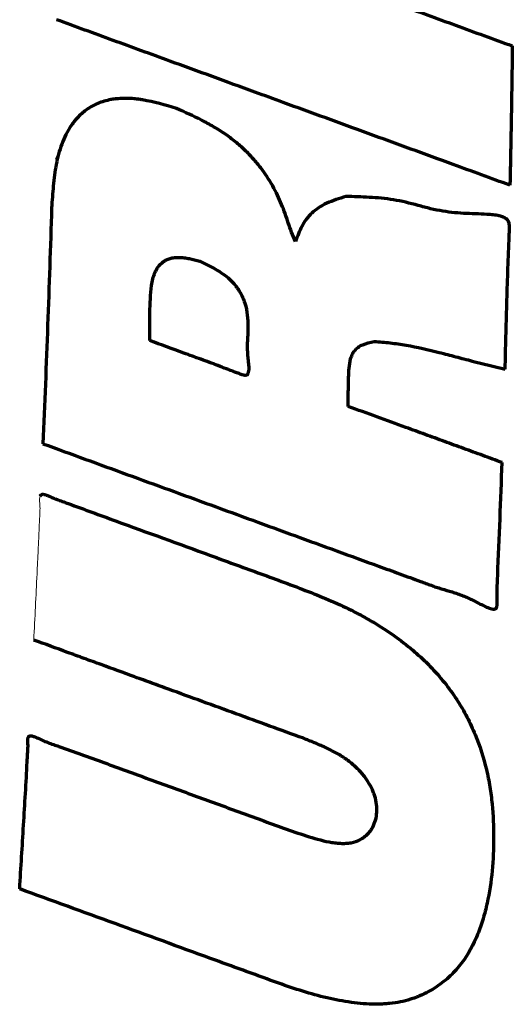
# Model space of a CAD drawing. Units: millimetres. Extents: x 210 to 1052, y 492 to 1606.
# Drawn here: x 745 to 749, y 1569 to 1578 of the extents above; entities that cross this region are included whole.
import ezdxf

# ---------------------------------------------------------------- set-up
doc = ezdxf.new("R2010")
doc.units = ezdxf.units.MM
doc.layers.add('1', color=7, linetype='Continuous', true_color=0xffffff)

msp = doc.modelspace()

# ---------------------------------------------------------------- linework, layer by layer
at = {"layer": '1', "color": 18, "linetype": 'Continuous', "lineweight": 13}
for p, q in [((745.4419, 1576.8625), (745.3747, 1576.7014)), ((747.5016, 1576.0547), (747.4753, 1575.9916)), ((749.0361, 1569.858), (749.0595, 1569.9141))]:
    msp.add_line(p, q, dxfattribs=at)
at = {"layer": '1', "color": 18, "linetype": 'Continuous', "lineweight": 70}
for points, knots in [([(748.3767, 1578.0515), (748.5419, 1577.9912), (748.707, 1577.9309), (748.9547, 1577.8404), (749.0373, 1577.8103), (749.2025, 1577.75), (749.285, 1577.7198), (749.3676, 1577.6897)], [0, 0, 0, 0, 0.5, 0.5, 0.75, 0.75, 1, 1, 1, 1]), ([(746.375, 1577.5575), (746.2924, 1577.5876), (746.2098, 1577.6178), (746.0447, 1577.6781), (745.9621, 1577.7082), (745.7144, 1577.7986), (745.5492, 1577.8589), (745.3841, 1577.9192)], [0, 0, 0, 0, 0.25, 0.25, 0.5, 0.5, 1, 1, 1, 1]), ([(747.3659, 1577.1958), (747.2833, 1577.2259), (747.2007, 1577.2561), (746.9943, 1577.3314), (746.8704, 1577.3767), (746.6227, 1577.4671), (746.4989, 1577.5123), (746.375, 1577.5575)], [0, 0, 0, 0, 0.25, 0.25, 0.625, 0.625, 1, 1, 1, 1]), ([(746.4314, 1577.1432), (746.333, 1577.1726), (746.2345, 1577.202), (746.124, 1577.2201), (746.1118, 1577.2219), (746.0872, 1577.2251), (746.075, 1577.2264), (746.0387, 1577.2298), (746.0149, 1577.231), (745.9686, 1577.2315), (745.9459, 1577.2307), (745.9127, 1577.228), (745.9018, 1577.2269), (745.8802, 1577.2241), (745.8695, 1577.2224), (745.8176, 1577.2128), (745.7798, 1577.2014), (745.7276, 1577.1796), (745.7109, 1577.1715), (745.6794, 1577.1542), (745.6348, 1577.1265), (745.5974, 1577.0942), (745.5637, 1577.0593), (745.5531, 1577.0473), (745.533, 1577.0225), (745.5236, 1577.0098), (745.479, 1576.9454), (745.4517, 1576.8903), (745.4194, 1576.8039), (745.4101, 1576.7745), (745.394, 1576.7147), (745.3871, 1576.6842), (745.3697, 1576.5915), (745.3623, 1576.5285), (745.3503, 1576.4013), (745.3458, 1576.3372), (745.3413, 1576.273)], [0, 0, 0, 0, 0.125, 0.125, 0.140625, 0.140625, 0.15625, 0.15625, 0.1875, 0.1875, 0.21875, 0.21875, 0.234375, 0.234375, 0.25, 0.25, 0.3125, 0.3125, 0.34375, 0.34375, 0.375, 0.4375, 0.4375, 0.46875, 0.46875, 0.5, 0.5, 0.625, 0.625, 0.6875, 0.6875, 0.75, 0.75, 0.875, 0.875, 1, 1, 1, 1]), ([(749.3469, 1576.4726), (749.1819, 1576.5329), (749.0168, 1576.5931), (748.604, 1576.7438), (748.3564, 1576.8342), (747.8612, 1577.015), (747.6135, 1577.1054), (747.3659, 1577.1958)], [0, 0, 0, 0, 0.25, 0.25, 0.625, 0.625, 1, 1, 1, 1]), ([(747.4733, 1575.9818), (747.4616, 1576.0089), (747.4498, 1576.0359), (747.4288, 1576.0899), (747.4192, 1576.1169), (747.391, 1576.1976), (747.3729, 1576.2513), (747.329, 1576.3591), (747.3034, 1576.4127), (747.2434, 1576.5192), (747.2089, 1576.5721), (747.1488, 1576.6508), (747.1274, 1576.6769), (747.0927, 1576.7159), (747.0807, 1576.7289), (747.0561, 1576.7545), (747.0181, 1576.7923), (746.977, 1576.8287), (746.9191, 1576.8758), (746.8886, 1576.8987), (746.8403, 1576.9318), (746.8237, 1576.9427), (746.7902, 1576.9638), (746.7732, 1576.974), (746.7217, 1577.0039), (746.6866, 1577.0229), (746.5794, 1577.0772), (746.5054, 1577.1102), (746.4314, 1577.1432)], [0, 0, 0, 0, 0.0625, 0.0625, 0.125, 0.125, 0.25, 0.25, 0.375, 0.375, 0.5, 0.5, 0.5625, 0.5625, 0.59375, 0.59375, 0.625, 0.6875, 0.6875, 0.75, 0.75, 0.78125, 0.78125, 0.8125, 0.8125, 0.875, 0.875, 1, 1, 1, 1]), ([(749.3585, 1577.0845), (749.3581, 1577.0591), (749.3577, 1577.0337), (749.3568, 1576.9828), (749.3563, 1576.9574), (749.355, 1576.8811), (749.354, 1576.8302), (749.3531, 1576.7793)], [0, 0, 0, 0, 0.250278, 0.250278, 0.500556, 0.500556, 1, 1, 1, 1]), ([(749.3531, 1576.7793), (749.3526, 1576.7538), (749.3521, 1576.7283), (749.3511, 1576.6772), (749.3506, 1576.6516), (749.3491, 1576.5749), (749.348, 1576.5238), (749.3469, 1576.4726)], [0, 0, 0, 0, 0.250241, 0.250241, 0.500482, 0.500482, 1, 1, 1, 1]), ([(747.9133, 1576.374), (747.8556, 1576.3563), (747.7979, 1576.3385), (747.7204, 1576.3029), (747.6965, 1576.2898), (747.6525, 1576.261), (747.6323, 1576.2452), (747.6052, 1576.2196), (747.5967, 1576.2107), (747.5806, 1576.1923), (747.573, 1576.1827), (747.5517, 1576.1535), (747.5394, 1576.1332), (747.5064, 1576.0704), (747.4899, 1576.0261), (747.4733, 1575.9818)], [0, 0, 0, 0, 0.25, 0.25, 0.375, 0.375, 0.5, 0.5, 0.5625, 0.5625, 0.625, 0.625, 0.75, 0.75, 1, 1, 1, 1]), ([(749.3053, 1574.8646), (749.3099, 1575.0544), (749.3141, 1575.2435), (749.3248, 1575.6194), (749.3313, 1575.8061), (749.34, 1576.015), (749.341, 1576.0381), (749.342, 1576.073), (749.3423, 1576.0847), (749.343, 1576.1079), (749.3431, 1576.1196), (749.3402, 1576.1377), (749.3387, 1576.1438), (749.3352, 1576.1531), (749.3338, 1576.1563), (749.3304, 1576.1626), (749.3285, 1576.1657), (749.3236, 1576.1719), (749.3208, 1576.1748), (749.3142, 1576.1805), (749.3104, 1576.1831), (749.3025, 1576.1879), (749.2983, 1576.1901), (749.2897, 1576.1939), (749.2853, 1576.1956), (749.2764, 1576.1987), (749.2719, 1576.2001), (749.2629, 1576.2026), (749.2494, 1576.2061), (749.2361, 1576.2086), (749.2096, 1576.2129), (749.192, 1576.2147), (749.1052, 1576.2216), (749.0378, 1576.2221), (748.935, 1576.2269), (748.9005, 1576.2291), (748.8306, 1576.2358), (748.7954, 1576.2403), (748.7246, 1576.2519), (748.6889, 1576.2591), (748.6171, 1576.2762), (748.5809, 1576.2861), (748.4726, 1576.3151), (748.4006, 1576.3329), (748.259, 1576.3569), (748.1894, 1576.3627), (748.0509, 1576.3703), (747.9821, 1576.3722), (747.9133, 1576.374)], [0, 0, 0, 0, 0.25, 0.25, 0.5, 0.5, 0.53125, 0.53125, 0.546875, 0.546875, 0.5625, 0.5625, 0.570312, 0.570312, 0.574219, 0.574219, 0.578125, 0.578125, 0.582031, 0.582031, 0.585937, 0.585937, 0.589844, 0.589844, 0.59375, 0.59375, 0.597656, 0.597656, 0.601562, 0.609375, 0.609375, 0.625, 0.625, 0.6875, 0.6875, 0.71875, 0.71875, 0.75, 0.75, 0.78125, 0.78125, 0.8125, 0.8125, 0.875, 0.875, 0.9375, 0.9375, 1, 1, 1, 1]), ([(746.1991, 1575.1147), (746.1991, 1575.196), (746.1991, 1575.2772), (746.2013, 1575.3982), (746.2025, 1575.4384), (746.2065, 1575.5182), (746.209, 1575.558), (746.2177, 1575.6163), (746.2214, 1575.6354), (746.2311, 1575.6728), (746.2372, 1575.691), (746.2487, 1575.7175), (746.253, 1575.7261), (746.2624, 1575.7431), (746.2676, 1575.7514), (746.2848, 1575.7751), (746.2986, 1575.7897), (746.3244, 1575.8087), (746.3337, 1575.8144), (746.354, 1575.8244), (746.3649, 1575.8287), (746.3828, 1575.834), (746.389, 1575.8355), (746.4017, 1575.838), (746.4082, 1575.839), (746.428, 1575.8415), (746.4418, 1575.8422), (746.4635, 1575.8418), (746.4709, 1575.8414), (746.4857, 1575.8403), (746.4932, 1575.8395), (746.5156, 1575.8366), (746.5306, 1575.834), (746.5757, 1575.8251), (746.606, 1575.8175), (746.6363, 1575.8099)], [0, 0, 0, 0, 0.25, 0.25, 0.375, 0.375, 0.5, 0.5, 0.5625, 0.5625, 0.625, 0.625, 0.65625, 0.65625, 0.6875, 0.6875, 0.75, 0.75, 0.78125, 0.78125, 0.8125, 0.8125, 0.828125, 0.828125, 0.84375, 0.84375, 0.875, 0.875, 0.890625, 0.890625, 0.90625, 0.90625, 0.9375, 0.9375, 1, 1, 1, 1]), ([(746.6363, 1575.8099), (746.6596, 1575.7981), (746.6829, 1575.7863), (746.7292, 1575.7625), (746.7523, 1575.7505), (746.7971, 1575.7248), (746.8187, 1575.7112), (746.8601, 1575.6818), (746.8794, 1575.6665), (746.9144, 1575.6345), (746.9302, 1575.6177), (746.9515, 1575.5917), (746.9581, 1575.583), (746.9705, 1575.5655), (746.9763, 1575.5568), (746.9924, 1575.5304), (747.0017, 1575.5128), (747.0176, 1575.4774), (747.0244, 1575.4595), (747.0411, 1575.4067), (747.0475, 1575.3724), (747.0556, 1575.3046), (747.0572, 1575.2712), (747.0572, 1575.2048), (747.0555, 1575.1719), (747.052, 1575.1061), (747.0502, 1575.0732), (747.0518, 1575.0062), (747.0553, 1574.972), (747.0608, 1574.9207), (747.0628, 1574.9035), (747.0642, 1574.8782), (747.0644, 1574.8698), (747.0637, 1574.8532), (747.0626, 1574.8451), (747.0595, 1574.8336), (747.0582, 1574.8298), (747.0557, 1574.8243), (747.0548, 1574.8226), (747.0526, 1574.8191), (747.0514, 1574.8175), (747.0484, 1574.8146), (747.0464, 1574.8133), (747.0417, 1574.8116), (747.039, 1574.811), (747.0332, 1574.8107), (747.0301, 1574.8108), (747.0238, 1574.8118), (747.0207, 1574.8125), (747.0112, 1574.815), (747.0049, 1574.8171), (746.9924, 1574.8214), (746.9862, 1574.8236), (746.9676, 1574.8304), (746.9552, 1574.835), (746.9181, 1574.849), (746.8934, 1574.8585), (746.8441, 1574.8776), (746.8195, 1574.8872), (746.7454, 1574.9155), (746.6957, 1574.9335), (746.5963, 1574.9695), (746.5466, 1574.9876), (746.3976, 1575.0419), (746.2984, 1575.0783), (746.1991, 1575.1147)], [0, 0, 0, 0, 0.03125, 0.03125, 0.0625, 0.0625, 0.09375, 0.09375, 0.125, 0.125, 0.15625, 0.15625, 0.171875, 0.171875, 0.1875, 0.1875, 0.21875, 0.21875, 0.25, 0.25, 0.3125, 0.3125, 0.375, 0.375, 0.4375, 0.4375, 0.5, 0.5, 0.5625, 0.5625, 0.59375, 0.59375, 0.609375, 0.609375, 0.625, 0.625, 0.632813, 0.632813, 0.636719, 0.636719, 0.640625, 0.640625, 0.644531, 0.644531, 0.648438, 0.648438, 0.652344, 0.652344, 0.65625, 0.65625, 0.664063, 0.664063, 0.671875, 0.671875, 0.6875, 0.6875, 0.71875, 0.71875, 0.75, 0.75, 0.8125, 0.8125, 0.875, 0.875, 1, 1, 1, 1]), ([(747.9327, 1574.5398), (747.9334, 1574.596), (747.934, 1574.652), (747.9358, 1574.7639), (747.937, 1574.8197), (747.9443, 1574.9019), (747.9477, 1574.9289), (747.9583, 1574.9675), (747.9627, 1574.9801), (747.9742, 1575.0042), (747.9813, 1575.0159), (747.9987, 1575.0372), (748.0088, 1575.0469), (748.0264, 1575.0601), (748.0327, 1575.0642), (748.0461, 1575.072), (748.0531, 1575.0755), (748.0899, 1575.0916), (748.1244, 1575.0993), (748.1589, 1575.107)], [0, 0, 0, 0, 0.25, 0.25, 0.5, 0.5, 0.625, 0.625, 0.6875, 0.6875, 0.75, 0.75, 0.8125, 0.8125, 0.84375, 0.84375, 0.875, 0.875, 1, 1, 1, 1]), ([(748.1589, 1575.107), (748.2055, 1575.1036), (748.252, 1575.1002), (748.346, 1575.0898), (748.3935, 1575.0829), (748.5371, 1575.0576), (748.633, 1575.0352), (748.7771, 1574.9988), (748.8251, 1574.9863), (748.9211, 1574.961), (749.0651, 1574.9227), (749.2092, 1574.8879), (749.3053, 1574.8646)], [0, 0, 0, 0, 0.125, 0.125, 0.25, 0.25, 0.5, 0.5, 0.625, 0.625, 0.75, 1, 1, 1, 1]), ([(748.6054, 1574.2944), (748.5494, 1574.3149), (748.4933, 1574.3353), (748.3532, 1574.3864), (748.2691, 1574.4171), (748.1009, 1574.4785), (748.0168, 1574.5091), (747.9327, 1574.5398)], [0, 0, 0, 0, 0.25, 0.25, 0.625, 0.625, 1, 1, 1, 1]), ([(748.9419, 1574.1716), (748.9138, 1574.1819), (748.8858, 1574.1921), (748.8297, 1574.2125), (748.8017, 1574.2228), (748.7176, 1574.2535), (748.6615, 1574.2739), (748.6054, 1574.2944)], [0, 0, 0, 0, 0.25, 0.25, 0.5, 0.5, 1, 1, 1, 1]), ([(745.2657, 1574.2133), (745.5101, 1574.1241), (745.7546, 1574.0349), (746.2435, 1573.8566), (746.488, 1573.7675), (746.9769, 1573.5892), (747.2213, 1573.4999), (747.7102, 1573.3214), (747.9546, 1573.2322), (748.2603, 1573.1212), (748.3214, 1573.099), (748.4436, 1573.0544), (748.5047, 1573.032), (748.581, 1573.0039), (748.5963, 1572.9983), (748.6269, 1572.9871), (748.6421, 1572.9815), (748.6728, 1572.9706), (748.6881, 1572.9652), (748.7189, 1572.955), (748.7344, 1572.9502), (748.7811, 1572.9362), (748.8123, 1572.9274), (748.8588, 1572.9129), (748.8742, 1572.9079), (748.9049, 1572.8972), (748.9202, 1572.8914), (748.9503, 1572.8793), (748.9652, 1572.873), (748.9947, 1572.8596), (749.0092, 1572.8527), (749.038, 1572.8383), (749.0524, 1572.831), (749.0809, 1572.8162), (749.0952, 1572.8088), (749.1241, 1572.7945), (749.1387, 1572.7876), (749.1613, 1572.7787), (749.1688, 1572.7759), (749.1842, 1572.7711), (749.1921, 1572.769), (749.2035, 1572.7678), (749.2072, 1572.7678), (749.2141, 1572.7686), (749.2172, 1572.7695), (749.2226, 1572.7721), (749.2249, 1572.7737), (749.2286, 1572.7774), (749.23, 1572.7796), (749.2319, 1572.7842), (749.2325, 1572.7867), (749.2334, 1572.7917), (749.2338, 1572.7942), (749.2345, 1572.8019), (749.2347, 1572.8071), (749.2353, 1572.8332), (749.2349, 1572.8542), (749.2347, 1572.8962), (749.2348, 1572.9171), (749.236, 1572.9796), (749.2379, 1573.021), (749.2467, 1573.2278), (749.2537, 1573.3927), (749.2666, 1573.7215), (749.2726, 1573.8855), (749.2784, 1574.0489)], [0, 0, 0, 0, 0.125, 0.125, 0.25, 0.25, 0.375, 0.375, 0.5, 0.5, 0.53125, 0.53125, 0.5625, 0.5625, 0.570313, 0.570313, 0.578125, 0.578125, 0.585938, 0.585938, 0.59375, 0.59375, 0.609375, 0.609375, 0.617188, 0.617188, 0.625, 0.625, 0.632813, 0.632813, 0.640625, 0.640625, 0.648438, 0.648438, 0.65625, 0.65625, 0.664063, 0.664063, 0.667969, 0.667969, 0.671875, 0.671875, 0.673828, 0.673828, 0.675781, 0.675781, 0.677734, 0.677734, 0.679688, 0.679688, 0.681641, 0.681641, 0.683594, 0.683594, 0.6875, 0.6875, 0.703125, 0.703125, 0.71875, 0.71875, 0.75, 0.75, 0.875, 0.875, 1, 1, 1, 1]), ([(749.2784, 1574.0489), (749.2223, 1574.0693), (749.1662, 1574.0898), (749.0821, 1574.1205), (749.054, 1574.1307), (748.998, 1574.1512), (748.9699, 1574.1614), (748.9419, 1574.1716)], [0, 0, 0, 0, 0.5, 0.5, 0.75, 0.75, 1, 1, 1, 1]), ([(745.2409, 1573.7569), (745.2411, 1573.7573), (745.2413, 1573.7578), (745.2428, 1573.7609), (745.2445, 1573.7633), (745.2491, 1573.7674), (745.252, 1573.769), (745.2589, 1573.7713), (745.2628, 1573.7719), (745.2713, 1573.7716), (745.2758, 1573.7706), (745.2846, 1573.768), (745.2889, 1573.7664), (745.2975, 1573.7633), (745.3018, 1573.7617), (745.3146, 1573.7566), (745.3231, 1573.753), (745.34, 1573.7457), (745.3485, 1573.742), (745.3654, 1573.7347), (745.3739, 1573.7313), (745.3911, 1573.7248), (745.3998, 1573.7217), (745.417, 1573.7154), (745.4429, 1573.706), (745.4689, 1573.6966), (745.6244, 1573.6401), (745.7625, 1573.5897), (746.177, 1573.4386), (746.4533, 1573.3379), (746.8678, 1573.1867), (747.0059, 1573.1363), (747.2132, 1573.0608), (747.2822, 1573.0357), (747.4202, 1572.9846), (747.4891, 1572.9587), (747.6945, 1572.8791), (747.8301, 1572.8232), (747.9935, 1572.7417), (748.0259, 1572.7248), (748.074, 1572.6987), (748.0899, 1572.6898), (748.1217, 1572.6717), (748.1375, 1572.6625), (748.2157, 1572.616), (748.2757, 1572.5771), (748.3906, 1572.4957), (748.4454, 1572.4532), (748.5237, 1572.3867), (748.5492, 1572.3641), (748.5864, 1572.3295), (748.5986, 1572.3179), (748.6226, 1572.2945), (748.6344, 1572.2827), (748.692, 1572.2236), (748.7345, 1572.1754), (748.813, 1572.0775), (748.849, 1572.0278), (748.8902, 1571.9646), (748.8983, 1571.952), (748.914, 1571.9265), (748.9217, 1571.9138), (748.9441, 1571.8755), (748.9582, 1571.85), (748.9982, 1571.7735), (749.0218, 1571.7226), (749.0849, 1571.57), (749.1168, 1571.4684), (749.1468, 1571.3416), (749.1523, 1571.3162), (749.1624, 1571.2655), (749.1669, 1571.2401), (749.1793, 1571.1645), (749.1858, 1571.1145), (749.2006, 1570.9655), (749.2045, 1570.8675), (749.2043, 1570.673), (749.2002, 1570.5767), (749.1819, 1570.3861), (749.1677, 1570.2918), (749.1372, 1570.1525), (749.1254, 1570.1064), (749.1049, 1570.0379), (749.0975, 1570.0152), (749.0817, 1569.97), (749.0733, 1569.9476), (749.0282, 1569.8369), (748.9833, 1569.7522), (748.9093, 1569.6544), (748.8936, 1569.6352), (748.8605, 1569.5981), (748.8431, 1569.5801), (748.7884, 1569.528), (748.7485, 1569.4959), (748.6607, 1569.4373), (748.6128, 1569.411), (748.5465, 1569.3828), (748.533, 1569.3774), (748.5055, 1569.3673), (748.4636, 1569.353), (748.4196, 1569.3416), (748.3587, 1569.3293), (748.3272, 1569.3246), (748.2784, 1569.3197), (748.2618, 1569.3183), (748.2285, 1569.3164), (748.2117, 1569.3158), (748.1272, 1569.3144), (748.058, 1569.3188), (747.9523, 1569.3318), (747.9166, 1569.3372), (747.8455, 1569.3498), (747.8101, 1569.3569), (747.7041, 1569.3806), (747.6338, 1569.3994), (747.4937, 1569.4415), (747.4239, 1569.4648), (747.2845, 1569.5134), (747.215, 1569.5388), (747.0067, 1569.6147), (746.5901, 1569.7665), (745.8958, 1570.0197), (745.3402, 1570.222), (745.0624, 1570.3231)], [0, 0, 0, 0, 0.000199, 0.000199, 0.00133, 0.00133, 0.002461, 0.002461, 0.003592, 0.003592, 0.004723, 0.004723, 0.005854, 0.005854, 0.006985, 0.006985, 0.009247, 0.009247, 0.011509, 0.011509, 0.013771, 0.013771, 0.016033, 0.016033, 0.018295, 0.022819, 0.022819, 0.059011, 0.059011, 0.131395, 0.131395, 0.167587, 0.167587, 0.185683, 0.185683, 0.203778, 0.203778, 0.23997, 0.23997, 0.249018, 0.249018, 0.253542, 0.253542, 0.258066, 0.258066, 0.276162, 0.276162, 0.294258, 0.294258, 0.303306, 0.303306, 0.30783, 0.30783, 0.312354, 0.312354, 0.33045, 0.33045, 0.348546, 0.348546, 0.35307, 0.35307, 0.357594, 0.357594, 0.366642, 0.366642, 0.384738, 0.384738, 0.42093, 0.42093, 0.429978, 0.429978, 0.439026, 0.439026, 0.457122, 0.457122, 0.493314, 0.493314, 0.529505, 0.529505, 0.565697, 0.565697, 0.583793, 0.583793, 0.592841, 0.592841, 0.601889, 0.601889, 0.638081, 0.638081, 0.647129, 0.647129, 0.656177, 0.656177, 0.674273, 0.674273, 0.692369, 0.692369, 0.696893, 0.696893, 0.701417, 0.710465, 0.710465, 0.719513, 0.719513, 0.724037, 0.724037, 0.728561, 0.728561, 0.746657, 0.746657, 0.755705, 0.755705, 0.764753, 0.764753, 0.782849, 0.782849, 0.800945, 0.800945, 0.819041, 0.819041, 0.855232, 0.927616, 1, 1, 1, 1]), ([(745.7745, 1572.2829), (745.7254, 1572.3008), (745.6763, 1572.3187), (745.5781, 1572.3545), (745.529, 1572.3724), (745.3818, 1572.4261), (745.2836, 1572.4619), (745.1854, 1572.4977)], [0, 0, 0, 0, 0.25, 0.25, 0.5, 0.5, 1, 1, 1, 1]), ([(746.3637, 1572.0682), (746.3146, 1572.0861), (746.2655, 1572.104), (746.1673, 1572.1397), (746.1182, 1572.1576), (745.9709, 1572.2113), (745.8727, 1572.2471), (745.7745, 1572.2829)], [0, 0, 0, 0, 0.25, 0.25, 0.5, 0.5, 1, 1, 1, 1]), ([(747.5415, 1571.6389), (747.3452, 1571.7105), (747.1489, 1571.782), (746.8545, 1571.8893), (746.7563, 1571.9251), (746.56, 1571.9966), (746.4619, 1572.0324), (746.3637, 1572.0682)], [0, 0, 0, 0, 0.5, 0.5, 0.75, 0.75, 1, 1, 1, 1]), ([(745.0624, 1570.3231), (745.0738, 1570.5094), (745.0848, 1570.695), (745.1072, 1571.0649), (745.1186, 1571.2492), (745.1292, 1571.4563), (745.1304, 1571.4793), (745.1335, 1571.5251), (745.1351, 1571.548), (745.1352, 1571.5828), (745.1348, 1571.5946), (745.1343, 1571.6121), (745.1341, 1571.6209), (745.1344, 1571.6295), (745.1347, 1571.6353), (745.1349, 1571.6381), (745.1359, 1571.6437), (745.1367, 1571.6464), (745.139, 1571.6515), (745.1406, 1571.6539), (745.1439, 1571.657), (745.1451, 1571.6579), (745.1479, 1571.6594), (745.1495, 1571.6601), (745.153, 1571.6609), (745.155, 1571.6611), (745.159, 1571.661), (745.161, 1571.6609), (745.1672, 1571.66), (745.1715, 1571.659), (745.1797, 1571.6567), (745.1838, 1571.6553), (745.1919, 1571.6524), (745.196, 1571.6508), (745.204, 1571.6475), (745.208, 1571.6458), (745.2279, 1571.6372), (745.2437, 1571.6299), (745.2755, 1571.6158), (745.2915, 1571.609), (745.3239, 1571.5964), (745.3403, 1571.5904), (745.3731, 1571.5789), (745.3895, 1571.5733), (745.4717, 1571.5449), (745.5373, 1571.5214), (745.7337, 1571.4505), (745.8645, 1571.4025), (746.1261, 1571.307), (746.257, 1571.2594), (746.5187, 1571.164), (746.6495, 1571.1162), (746.9112, 1571.021), (747.0421, 1570.9735), (747.2383, 1570.9016), (747.3037, 1570.8776), (747.4348, 1570.8308), (747.5005, 1570.8081), (747.5996, 1570.7763), (747.6327, 1570.7661), (747.6994, 1570.7479), (747.7328, 1570.7399), (747.7827, 1570.7307), (747.7993, 1570.728), (747.8325, 1570.7239), (747.849, 1570.7224), (747.8813, 1570.7208), (747.8972, 1570.7207), (747.9204, 1570.7219), (747.9281, 1570.7226), (747.9432, 1570.7243), (747.9507, 1570.7254), (747.9869, 1570.7321), (748.0127, 1570.741), (748.0416, 1570.7558), (748.0473, 1570.759), (748.058, 1570.7656), (748.0632, 1570.769), (748.0782, 1570.7797), (748.0873, 1570.7873), (748.1044, 1570.8035), (748.1122, 1570.812), (748.1267, 1570.8298), (748.1333, 1570.8392), (748.1511, 1570.8679), (748.1604, 1570.8881), (748.1746, 1570.9301), (748.1795, 1570.952), (748.1847, 1570.9974), (748.185, 1571.0205), (748.1812, 1571.0675), (748.177, 1571.0913), (748.1674, 1571.1276), (748.1636, 1571.1399), (748.1549, 1571.1642), (748.1501, 1571.1764), (748.1339, 1571.2127), (748.121, 1571.2367), (748.0983, 1571.2724), (748.0902, 1571.2842), (748.0728, 1571.3079), (748.0634, 1571.3197), (748.0339, 1571.3543), (748.0123, 1571.3765), (747.9653, 1571.4191), (747.9399, 1571.4394), (747.9054, 1571.4636), (747.8984, 1571.4683), (747.8842, 1571.4776), (747.8627, 1571.4913), (747.8406, 1571.5042), (747.7958, 1571.529), (747.7651, 1571.5444), (747.7025, 1571.5734), (747.6705, 1571.5871), (747.6062, 1571.6135), (747.5739, 1571.6262), (747.5415, 1571.6389)], [0, 0, 0, 0, 0.125, 0.125, 0.25, 0.25, 0.265625, 0.265625, 0.28125, 0.28125, 0.289063, 0.289063, 0.292969, 0.294922, 0.294922, 0.296875, 0.296875, 0.298828, 0.298828, 0.300781, 0.300781, 0.301758, 0.301758, 0.302734, 0.302734, 0.303711, 0.303711, 0.304688, 0.304688, 0.306641, 0.306641, 0.308594, 0.308594, 0.310547, 0.310547, 0.3125, 0.3125, 0.320313, 0.320313, 0.328125, 0.328125, 0.335938, 0.335938, 0.34375, 0.34375, 0.375, 0.375, 0.4375, 0.4375, 0.5, 0.5, 0.5625, 0.5625, 0.625, 0.625, 0.65625, 0.65625, 0.6875, 0.6875, 0.703125, 0.703125, 0.71875, 0.71875, 0.726563, 0.726563, 0.734375, 0.734375, 0.742188, 0.742188, 0.746094, 0.746094, 0.75, 0.75, 0.765625, 0.765625, 0.769531, 0.769531, 0.773438, 0.773438, 0.78125, 0.78125, 0.789063, 0.789063, 0.796875, 0.796875, 0.8125, 0.8125, 0.828125, 0.828125, 0.84375, 0.84375, 0.859375, 0.859375, 0.867188, 0.867188, 0.875, 0.875, 0.890625, 0.890625, 0.898438, 0.898438, 0.90625, 0.90625, 0.921875, 0.921875, 0.9375, 0.9375, 0.941406, 0.941406, 0.945313, 0.953125, 0.953125, 0.96875, 0.96875, 0.984375, 0.984375, 1, 1, 1, 1])]:
    msp.add_open_spline(points, degree=3, knots=knots, dxfattribs=at)
at = {"layer": '1', "color": 18, "linetype": 'Continuous', "lineweight": 13}
for points, knots in [([(748.3767, 1578.0515), (748.5419, 1577.9912), (748.707, 1577.9309), (748.9547, 1577.8404), (749.0373, 1577.8103), (749.2025, 1577.75), (749.285, 1577.7198), (749.3676, 1577.6897)], [0, 0, 0, 0, 0.5, 0.5, 0.75, 0.75, 1, 1, 1, 1]), ([(746.375, 1577.5575), (746.2924, 1577.5876), (746.2098, 1577.6178), (746.0447, 1577.6781), (745.9621, 1577.7082), (745.7144, 1577.7986), (745.5492, 1577.8589), (745.3841, 1577.9192)], [0, 0, 0, 0, 0.25, 0.25, 0.5, 0.5, 1, 1, 1, 1]), ([(747.3659, 1577.1958), (747.2833, 1577.2259), (747.2007, 1577.2561), (746.9943, 1577.3314), (746.8704, 1577.3767), (746.6227, 1577.4671), (746.4989, 1577.5123), (746.375, 1577.5575)], [0, 0, 0, 0, 0.25, 0.25, 0.625, 0.625, 1, 1, 1, 1]), ([(746.4314, 1577.1432), (746.333, 1577.1726), (746.2345, 1577.202), (746.124, 1577.2201), (746.1118, 1577.2219), (746.0872, 1577.2251), (746.075, 1577.2264), (746.0387, 1577.2298), (746.0149, 1577.231), (745.9686, 1577.2315), (745.9459, 1577.2307), (745.9127, 1577.228), (745.9018, 1577.2269), (745.8802, 1577.2241), (745.8695, 1577.2224), (745.8176, 1577.2128), (745.7798, 1577.2014), (745.7276, 1577.1796), (745.7109, 1577.1715), (745.6794, 1577.1542), (745.6348, 1577.1265), (745.5974, 1577.0942), (745.5637, 1577.0593), (745.5531, 1577.0473), (745.533, 1577.0225), (745.5236, 1577.0098), (745.479, 1576.9454), (745.4517, 1576.8903), (745.4194, 1576.8039), (745.4101, 1576.7745), (745.394, 1576.7147), (745.3871, 1576.6842), (745.3697, 1576.5915), (745.3623, 1576.5285), (745.3503, 1576.4013), (745.3458, 1576.3372), (745.3413, 1576.273)], [0, 0, 0, 0, 0.125, 0.125, 0.140625, 0.140625, 0.15625, 0.15625, 0.1875, 0.1875, 0.21875, 0.21875, 0.234375, 0.234375, 0.25, 0.25, 0.3125, 0.3125, 0.34375, 0.34375, 0.375, 0.4375, 0.4375, 0.46875, 0.46875, 0.5, 0.5, 0.625, 0.625, 0.6875, 0.6875, 0.75, 0.75, 0.875, 0.875, 1, 1, 1, 1]), ([(749.3469, 1576.4726), (749.1819, 1576.5329), (749.0168, 1576.5931), (748.604, 1576.7438), (748.3564, 1576.8342), (747.8612, 1577.015), (747.6135, 1577.1054), (747.3659, 1577.1958)], [0, 0, 0, 0, 0.25, 0.25, 0.625, 0.625, 1, 1, 1, 1]), ([(747.4733, 1575.9818), (747.4616, 1576.0089), (747.4498, 1576.0359), (747.4288, 1576.0899), (747.4192, 1576.1169), (747.391, 1576.1976), (747.3729, 1576.2513), (747.329, 1576.3591), (747.3034, 1576.4127), (747.2434, 1576.5192), (747.2089, 1576.5721), (747.1488, 1576.6508), (747.1274, 1576.6769), (747.0927, 1576.7159), (747.0807, 1576.7289), (747.0561, 1576.7545), (747.0181, 1576.7923), (746.977, 1576.8287), (746.9191, 1576.8758), (746.8886, 1576.8987), (746.8403, 1576.9318), (746.8237, 1576.9427), (746.7902, 1576.9638), (746.7732, 1576.974), (746.7217, 1577.0039), (746.6866, 1577.0229), (746.5794, 1577.0772), (746.5054, 1577.1102), (746.4314, 1577.1432)], [0, 0, 0, 0, 0.0625, 0.0625, 0.125, 0.125, 0.25, 0.25, 0.375, 0.375, 0.5, 0.5, 0.5625, 0.5625, 0.59375, 0.59375, 0.625, 0.6875, 0.6875, 0.75, 0.75, 0.78125, 0.78125, 0.8125, 0.8125, 0.875, 0.875, 1, 1, 1, 1]), ([(749.3585, 1577.0845), (749.3581, 1577.0591), (749.3577, 1577.0337), (749.3568, 1576.9828), (749.3563, 1576.9574), (749.355, 1576.8811), (749.354, 1576.8302), (749.3531, 1576.7793)], [0, 0, 0, 0, 0.250278, 0.250278, 0.500556, 0.500556, 1, 1, 1, 1]), ([(749.3531, 1576.7793), (749.3526, 1576.7538), (749.3521, 1576.7283), (749.3511, 1576.6772), (749.3506, 1576.6516), (749.3491, 1576.5749), (749.348, 1576.5238), (749.3469, 1576.4726)], [0, 0, 0, 0, 0.250241, 0.250241, 0.500482, 0.500482, 1, 1, 1, 1]), ([(747.9133, 1576.374), (747.8556, 1576.3563), (747.7979, 1576.3385), (747.7204, 1576.3029), (747.6965, 1576.2898), (747.6525, 1576.261), (747.6323, 1576.2452), (747.6052, 1576.2196), (747.5967, 1576.2107), (747.5806, 1576.1923), (747.573, 1576.1827), (747.5517, 1576.1535), (747.5394, 1576.1332), (747.5064, 1576.0704), (747.4899, 1576.0261), (747.4733, 1575.9818)], [0, 0, 0, 0, 0.25, 0.25, 0.375, 0.375, 0.5, 0.5, 0.5625, 0.5625, 0.625, 0.625, 0.75, 0.75, 1, 1, 1, 1]), ([(749.3053, 1574.8646), (749.3099, 1575.0544), (749.3141, 1575.2435), (749.3248, 1575.6194), (749.3313, 1575.8061), (749.34, 1576.015), (749.341, 1576.0381), (749.342, 1576.073), (749.3423, 1576.0847), (749.343, 1576.1079), (749.3431, 1576.1196), (749.3402, 1576.1377), (749.3387, 1576.1438), (749.3352, 1576.1531), (749.3338, 1576.1563), (749.3304, 1576.1626), (749.3285, 1576.1657), (749.3236, 1576.1719), (749.3208, 1576.1748), (749.3142, 1576.1805), (749.3104, 1576.1831), (749.3025, 1576.1879), (749.2983, 1576.1901), (749.2897, 1576.1939), (749.2853, 1576.1956), (749.2764, 1576.1987), (749.2719, 1576.2001), (749.2629, 1576.2026), (749.2494, 1576.2061), (749.2361, 1576.2086), (749.2096, 1576.2129), (749.192, 1576.2147), (749.1052, 1576.2216), (749.0378, 1576.2221), (748.935, 1576.2269), (748.9005, 1576.2291), (748.8306, 1576.2358), (748.7954, 1576.2403), (748.7246, 1576.2519), (748.6889, 1576.2591), (748.6171, 1576.2762), (748.5809, 1576.2861), (748.4726, 1576.3151), (748.4006, 1576.3329), (748.259, 1576.3569), (748.1894, 1576.3627), (748.0509, 1576.3703), (747.9821, 1576.3722), (747.9133, 1576.374)], [0, 0, 0, 0, 0.25, 0.25, 0.5, 0.5, 0.53125, 0.53125, 0.546875, 0.546875, 0.5625, 0.5625, 0.570312, 0.570312, 0.574219, 0.574219, 0.578125, 0.578125, 0.582031, 0.582031, 0.585937, 0.585937, 0.589844, 0.589844, 0.59375, 0.59375, 0.597656, 0.597656, 0.601562, 0.609375, 0.609375, 0.625, 0.625, 0.6875, 0.6875, 0.71875, 0.71875, 0.75, 0.75, 0.78125, 0.78125, 0.8125, 0.8125, 0.875, 0.875, 0.9375, 0.9375, 1, 1, 1, 1]), ([(746.1991, 1575.1147), (746.1991, 1575.196), (746.1991, 1575.2772), (746.2013, 1575.3982), (746.2025, 1575.4384), (746.2065, 1575.5182), (746.209, 1575.558), (746.2177, 1575.6163), (746.2214, 1575.6354), (746.2311, 1575.6728), (746.2372, 1575.691), (746.2487, 1575.7175), (746.253, 1575.7261), (746.2624, 1575.7431), (746.2676, 1575.7514), (746.2848, 1575.7751), (746.2986, 1575.7897), (746.3244, 1575.8087), (746.3337, 1575.8144), (746.354, 1575.8244), (746.3649, 1575.8287), (746.3828, 1575.834), (746.389, 1575.8355), (746.4017, 1575.838), (746.4082, 1575.839), (746.428, 1575.8415), (746.4418, 1575.8422), (746.4635, 1575.8418), (746.4709, 1575.8414), (746.4857, 1575.8403), (746.4932, 1575.8395), (746.5156, 1575.8366), (746.5306, 1575.834), (746.5757, 1575.8251), (746.606, 1575.8175), (746.6363, 1575.8099)], [0, 0, 0, 0, 0.25, 0.25, 0.375, 0.375, 0.5, 0.5, 0.5625, 0.5625, 0.625, 0.625, 0.65625, 0.65625, 0.6875, 0.6875, 0.75, 0.75, 0.78125, 0.78125, 0.8125, 0.8125, 0.828125, 0.828125, 0.84375, 0.84375, 0.875, 0.875, 0.890625, 0.890625, 0.90625, 0.90625, 0.9375, 0.9375, 1, 1, 1, 1]), ([(746.6363, 1575.8099), (746.6596, 1575.7981), (746.6829, 1575.7863), (746.7292, 1575.7625), (746.7523, 1575.7505), (746.7971, 1575.7248), (746.8187, 1575.7112), (746.8601, 1575.6818), (746.8794, 1575.6665), (746.9144, 1575.6345), (746.9302, 1575.6177), (746.9515, 1575.5917), (746.9581, 1575.583), (746.9705, 1575.5655), (746.9763, 1575.5568), (746.9924, 1575.5304), (747.0017, 1575.5128), (747.0176, 1575.4774), (747.0244, 1575.4595), (747.0411, 1575.4067), (747.0475, 1575.3724), (747.0556, 1575.3046), (747.0572, 1575.2712), (747.0572, 1575.2048), (747.0555, 1575.1719), (747.052, 1575.1061), (747.0502, 1575.0732), (747.0518, 1575.0062), (747.0553, 1574.972), (747.0608, 1574.9207), (747.0628, 1574.9035), (747.0642, 1574.8782), (747.0644, 1574.8698), (747.0637, 1574.8532), (747.0626, 1574.8451), (747.0595, 1574.8336), (747.0582, 1574.8298), (747.0557, 1574.8243), (747.0548, 1574.8226), (747.0526, 1574.8191), (747.0514, 1574.8175), (747.0484, 1574.8146), (747.0464, 1574.8133), (747.0417, 1574.8116), (747.039, 1574.811), (747.0332, 1574.8107), (747.0301, 1574.8108), (747.0238, 1574.8118), (747.0207, 1574.8125), (747.0112, 1574.815), (747.0049, 1574.8171), (746.9924, 1574.8214), (746.9862, 1574.8236), (746.9676, 1574.8304), (746.9552, 1574.835), (746.9181, 1574.849), (746.8934, 1574.8585), (746.8441, 1574.8776), (746.8195, 1574.8872), (746.7454, 1574.9155), (746.6957, 1574.9335), (746.5963, 1574.9695), (746.5466, 1574.9876), (746.3976, 1575.0419), (746.2984, 1575.0783), (746.1991, 1575.1147)], [0, 0, 0, 0, 0.03125, 0.03125, 0.0625, 0.0625, 0.09375, 0.09375, 0.125, 0.125, 0.15625, 0.15625, 0.171875, 0.171875, 0.1875, 0.1875, 0.21875, 0.21875, 0.25, 0.25, 0.3125, 0.3125, 0.375, 0.375, 0.4375, 0.4375, 0.5, 0.5, 0.5625, 0.5625, 0.59375, 0.59375, 0.609375, 0.609375, 0.625, 0.625, 0.632813, 0.632813, 0.636719, 0.636719, 0.640625, 0.640625, 0.644531, 0.644531, 0.648438, 0.648438, 0.652344, 0.652344, 0.65625, 0.65625, 0.664063, 0.664063, 0.671875, 0.671875, 0.6875, 0.6875, 0.71875, 0.71875, 0.75, 0.75, 0.8125, 0.8125, 0.875, 0.875, 1, 1, 1, 1]), ([(747.9327, 1574.5398), (747.9334, 1574.596), (747.934, 1574.652), (747.9358, 1574.7639), (747.937, 1574.8197), (747.9443, 1574.9019), (747.9477, 1574.9289), (747.9583, 1574.9675), (747.9627, 1574.9801), (747.9742, 1575.0042), (747.9813, 1575.0159), (747.9987, 1575.0372), (748.0088, 1575.0469), (748.0264, 1575.0601), (748.0327, 1575.0642), (748.0461, 1575.072), (748.0531, 1575.0755), (748.0899, 1575.0916), (748.1244, 1575.0993), (748.1589, 1575.107)], [0, 0, 0, 0, 0.25, 0.25, 0.5, 0.5, 0.625, 0.625, 0.6875, 0.6875, 0.75, 0.75, 0.8125, 0.8125, 0.84375, 0.84375, 0.875, 0.875, 1, 1, 1, 1]), ([(748.1589, 1575.107), (748.2055, 1575.1036), (748.252, 1575.1002), (748.346, 1575.0898), (748.3935, 1575.0829), (748.5371, 1575.0576), (748.633, 1575.0352), (748.7771, 1574.9988), (748.8251, 1574.9863), (748.9211, 1574.961), (749.0651, 1574.9227), (749.2092, 1574.8879), (749.3053, 1574.8646)], [0, 0, 0, 0, 0.125, 0.125, 0.25, 0.25, 0.5, 0.5, 0.625, 0.625, 0.75, 1, 1, 1, 1]), ([(748.6054, 1574.2944), (748.5494, 1574.3149), (748.4933, 1574.3353), (748.3532, 1574.3864), (748.2691, 1574.4171), (748.1009, 1574.4785), (748.0168, 1574.5091), (747.9327, 1574.5398)], [0, 0, 0, 0, 0.25, 0.25, 0.625, 0.625, 1, 1, 1, 1]), ([(748.9419, 1574.1716), (748.9138, 1574.1819), (748.8858, 1574.1921), (748.8297, 1574.2125), (748.8017, 1574.2228), (748.7176, 1574.2535), (748.6615, 1574.2739), (748.6054, 1574.2944)], [0, 0, 0, 0, 0.25, 0.25, 0.5, 0.5, 1, 1, 1, 1]), ([(745.2657, 1574.2133), (745.5101, 1574.1241), (745.7546, 1574.0349), (746.2435, 1573.8566), (746.488, 1573.7675), (746.9769, 1573.5892), (747.2213, 1573.4999), (747.7102, 1573.3214), (747.9546, 1573.2322), (748.2603, 1573.1212), (748.3214, 1573.099), (748.4436, 1573.0544), (748.5047, 1573.032), (748.581, 1573.0039), (748.5963, 1572.9983), (748.6269, 1572.9871), (748.6421, 1572.9815), (748.6728, 1572.9706), (748.6881, 1572.9652), (748.7189, 1572.955), (748.7344, 1572.9502), (748.7811, 1572.9362), (748.8123, 1572.9274), (748.8588, 1572.9129), (748.8742, 1572.9079), (748.9049, 1572.8972), (748.9202, 1572.8914), (748.9503, 1572.8793), (748.9652, 1572.873), (748.9947, 1572.8596), (749.0092, 1572.8527), (749.038, 1572.8383), (749.0524, 1572.831), (749.0809, 1572.8162), (749.0952, 1572.8088), (749.1241, 1572.7945), (749.1387, 1572.7876), (749.1613, 1572.7787), (749.1688, 1572.7759), (749.1842, 1572.7711), (749.1921, 1572.769), (749.2035, 1572.7678), (749.2072, 1572.7678), (749.2141, 1572.7686), (749.2172, 1572.7695), (749.2226, 1572.7721), (749.2249, 1572.7737), (749.2286, 1572.7774), (749.23, 1572.7796), (749.2319, 1572.7842), (749.2325, 1572.7867), (749.2334, 1572.7917), (749.2338, 1572.7942), (749.2345, 1572.8019), (749.2347, 1572.8071), (749.2353, 1572.8332), (749.2349, 1572.8542), (749.2347, 1572.8962), (749.2348, 1572.9171), (749.236, 1572.9796), (749.2379, 1573.021), (749.2467, 1573.2278), (749.2537, 1573.3927), (749.2666, 1573.7215), (749.2726, 1573.8855), (749.2784, 1574.0489)], [0, 0, 0, 0, 0.125, 0.125, 0.25, 0.25, 0.375, 0.375, 0.5, 0.5, 0.53125, 0.53125, 0.5625, 0.5625, 0.570313, 0.570313, 0.578125, 0.578125, 0.585938, 0.585938, 0.59375, 0.59375, 0.609375, 0.609375, 0.617188, 0.617188, 0.625, 0.625, 0.632813, 0.632813, 0.640625, 0.640625, 0.648438, 0.648438, 0.65625, 0.65625, 0.664063, 0.664063, 0.667969, 0.667969, 0.671875, 0.671875, 0.673828, 0.673828, 0.675781, 0.675781, 0.677734, 0.677734, 0.679688, 0.679688, 0.681641, 0.681641, 0.683594, 0.683594, 0.6875, 0.6875, 0.703125, 0.703125, 0.71875, 0.71875, 0.75, 0.75, 0.875, 0.875, 1, 1, 1, 1]), ([(749.2784, 1574.0489), (749.2223, 1574.0693), (749.1662, 1574.0898), (749.0821, 1574.1205), (749.054, 1574.1307), (748.998, 1574.1512), (748.9699, 1574.1614), (748.9419, 1574.1716)], [0, 0, 0, 0, 0.5, 0.5, 0.75, 0.75, 1, 1, 1, 1]), ([(745.1854, 1572.4977), (745.1904, 1572.5945), (745.1952, 1572.691), (745.2048, 1572.8838), (745.2094, 1572.9801), (745.2163, 1573.1242), (745.2186, 1573.1721), (745.2233, 1573.268), (745.2268, 1573.3398), (745.23, 1573.4116), (745.232, 1573.4595), (745.2329, 1573.4834), (745.2349, 1573.5312), (745.236, 1573.5551), (745.2385, 1573.6027), (745.2403, 1573.6264), (745.2398, 1573.6627), (745.239, 1573.6749), (745.2371, 1573.6994), (745.236, 1573.7117), (745.236, 1573.7297), (745.2364, 1573.7357), (745.2376, 1573.7444), (745.2381, 1573.7473), (745.2395, 1573.7529), (745.2403, 1573.7556), (745.2428, 1573.7609), (745.2445, 1573.7633), (745.2491, 1573.7674), (745.252, 1573.769), (745.2589, 1573.7713), (745.2628, 1573.7719), (745.2713, 1573.7716), (745.2758, 1573.7706), (745.2846, 1573.768), (745.2889, 1573.7664), (745.2975, 1573.7633), (745.3018, 1573.7617), (745.3146, 1573.7566), (745.3231, 1573.753), (745.34, 1573.7457), (745.3485, 1573.742), (745.3654, 1573.7347), (745.3739, 1573.7313), (745.3911, 1573.7248), (745.3998, 1573.7217), (745.417, 1573.7154), (745.4429, 1573.706), (745.4689, 1573.6966), (745.6244, 1573.6401), (745.7625, 1573.5897), (746.177, 1573.4386), (746.4533, 1573.3379), (746.8678, 1573.1867), (747.0059, 1573.1363), (747.2132, 1573.0608), (747.2822, 1573.0357), (747.4202, 1572.9846), (747.4891, 1572.9587), (747.6945, 1572.8791), (747.8301, 1572.8232), (747.9935, 1572.7417), (748.0259, 1572.7248), (748.074, 1572.6987), (748.0899, 1572.6898), (748.1217, 1572.6717), (748.1375, 1572.6625), (748.2157, 1572.616), (748.2757, 1572.5771), (748.3906, 1572.4957), (748.4454, 1572.4532), (748.5237, 1572.3867), (748.5492, 1572.3641), (748.5864, 1572.3295), (748.5986, 1572.3179), (748.6226, 1572.2945), (748.6344, 1572.2827), (748.692, 1572.2236), (748.7345, 1572.1754), (748.813, 1572.0775), (748.849, 1572.0278), (748.8902, 1571.9646), (748.8983, 1571.952), (748.914, 1571.9265), (748.9217, 1571.9138), (748.9441, 1571.8755), (748.9582, 1571.85), (748.9982, 1571.7735), (749.0218, 1571.7226), (749.0849, 1571.57), (749.1168, 1571.4684), (749.1468, 1571.3416), (749.1523, 1571.3162), (749.1624, 1571.2655), (749.1669, 1571.2401), (749.1793, 1571.1645), (749.1858, 1571.1145), (749.2006, 1570.9655), (749.2045, 1570.8675), (749.2043, 1570.673), (749.2002, 1570.5767), (749.1819, 1570.3861), (749.1677, 1570.2918), (749.1372, 1570.1525), (749.1254, 1570.1064), (749.1049, 1570.0379), (749.0975, 1570.0152), (749.0817, 1569.97), (749.0733, 1569.9476), (749.0282, 1569.8369), (748.9833, 1569.7522), (748.9093, 1569.6544), (748.8936, 1569.6352), (748.8605, 1569.5981), (748.8431, 1569.5801), (748.7884, 1569.528), (748.7485, 1569.4959), (748.6607, 1569.4373), (748.6128, 1569.411), (748.5465, 1569.3828), (748.533, 1569.3774), (748.5055, 1569.3673), (748.4636, 1569.353), (748.4196, 1569.3416), (748.3587, 1569.3293), (748.3272, 1569.3246), (748.2784, 1569.3197), (748.2618, 1569.3183), (748.2285, 1569.3164), (748.2117, 1569.3158), (748.1272, 1569.3144), (748.058, 1569.3188), (747.9523, 1569.3318), (747.9166, 1569.3372), (747.8455, 1569.3498), (747.8101, 1569.3569), (747.7041, 1569.3806), (747.6338, 1569.3994), (747.4937, 1569.4415), (747.4239, 1569.4648), (747.2845, 1569.5134), (747.215, 1569.5388), (747.0067, 1569.6147), (746.5901, 1569.7665), (745.8958, 1570.0197), (745.3402, 1570.222), (745.0624, 1570.3231)], [0, 0, 0, 0, 0.03125, 0.03125, 0.0625, 0.0625, 0.078125, 0.078125, 0.09375, 0.101563, 0.101563, 0.109375, 0.109375, 0.117188, 0.117188, 0.125, 0.125, 0.128906, 0.128906, 0.132813, 0.132813, 0.134766, 0.134766, 0.135742, 0.135742, 0.136719, 0.136719, 0.137695, 0.137695, 0.138672, 0.138672, 0.139648, 0.139648, 0.140625, 0.140625, 0.141602, 0.141602, 0.142578, 0.142578, 0.144531, 0.144531, 0.146484, 0.146484, 0.148438, 0.148438, 0.150391, 0.150391, 0.152344, 0.15625, 0.15625, 0.1875, 0.1875, 0.25, 0.25, 0.28125, 0.28125, 0.296875, 0.296875, 0.3125, 0.3125, 0.34375, 0.34375, 0.351562, 0.351562, 0.355469, 0.355469, 0.359375, 0.359375, 0.375, 0.375, 0.390625, 0.390625, 0.398437, 0.398437, 0.402344, 0.402344, 0.40625, 0.40625, 0.421875, 0.421875, 0.4375, 0.4375, 0.441406, 0.441406, 0.445312, 0.445312, 0.453125, 0.453125, 0.46875, 0.46875, 0.5, 0.5, 0.507812, 0.507812, 0.515625, 0.515625, 0.53125, 0.53125, 0.5625, 0.5625, 0.59375, 0.59375, 0.625, 0.625, 0.640625, 0.640625, 0.648437, 0.648437, 0.65625, 0.65625, 0.6875, 0.6875, 0.695312, 0.695312, 0.703125, 0.703125, 0.71875, 0.71875, 0.734375, 0.734375, 0.738281, 0.738281, 0.742187, 0.75, 0.75, 0.757812, 0.757812, 0.761719, 0.761719, 0.765625, 0.765625, 0.78125, 0.78125, 0.789062, 0.789062, 0.796875, 0.796875, 0.8125, 0.8125, 0.828125, 0.828125, 0.84375, 0.84375, 0.875, 0.9375, 1, 1, 1, 1]), ([(745.7745, 1572.2829), (745.7254, 1572.3008), (745.6763, 1572.3187), (745.5781, 1572.3545), (745.529, 1572.3724), (745.3818, 1572.4261), (745.2836, 1572.4619), (745.1854, 1572.4977)], [0, 0, 0, 0, 0.25, 0.25, 0.5, 0.5, 1, 1, 1, 1]), ([(746.3637, 1572.0682), (746.3146, 1572.0861), (746.2655, 1572.104), (746.1673, 1572.1397), (746.1182, 1572.1576), (745.9709, 1572.2113), (745.8727, 1572.2471), (745.7745, 1572.2829)], [0, 0, 0, 0, 0.25, 0.25, 0.5, 0.5, 1, 1, 1, 1]), ([(747.5415, 1571.6389), (747.3452, 1571.7105), (747.1489, 1571.782), (746.8545, 1571.8893), (746.7563, 1571.9251), (746.56, 1571.9966), (746.4619, 1572.0324), (746.3637, 1572.0682)], [0, 0, 0, 0, 0.5, 0.5, 0.75, 0.75, 1, 1, 1, 1]), ([(745.0624, 1570.3231), (745.0738, 1570.5094), (745.0848, 1570.695), (745.1072, 1571.0649), (745.1186, 1571.2492), (745.1292, 1571.4563), (745.1304, 1571.4793), (745.1335, 1571.5251), (745.1351, 1571.548), (745.1352, 1571.5828), (745.1348, 1571.5946), (745.1343, 1571.6121), (745.1341, 1571.6209), (745.1344, 1571.6295), (745.1347, 1571.6353), (745.1349, 1571.6381), (745.1359, 1571.6437), (745.1367, 1571.6464), (745.139, 1571.6515), (745.1406, 1571.6539), (745.1439, 1571.657), (745.1451, 1571.6579), (745.1479, 1571.6594), (745.1495, 1571.6601), (745.153, 1571.6609), (745.155, 1571.6611), (745.159, 1571.661), (745.161, 1571.6609), (745.1672, 1571.66), (745.1715, 1571.659), (745.1797, 1571.6567), (745.1838, 1571.6553), (745.1919, 1571.6524), (745.196, 1571.6508), (745.204, 1571.6475), (745.208, 1571.6458), (745.2279, 1571.6372), (745.2437, 1571.6299), (745.2755, 1571.6158), (745.2915, 1571.609), (745.3239, 1571.5964), (745.3403, 1571.5904), (745.3731, 1571.5789), (745.3895, 1571.5733), (745.4717, 1571.5449), (745.5373, 1571.5214), (745.7337, 1571.4505), (745.8645, 1571.4025), (746.1261, 1571.307), (746.257, 1571.2594), (746.5187, 1571.164), (746.6495, 1571.1162), (746.9112, 1571.021), (747.0421, 1570.9735), (747.2383, 1570.9016), (747.3037, 1570.8776), (747.4348, 1570.8308), (747.5005, 1570.8081), (747.5996, 1570.7763), (747.6327, 1570.7661), (747.6994, 1570.7479), (747.7328, 1570.7399), (747.7827, 1570.7307), (747.7993, 1570.728), (747.8325, 1570.7239), (747.849, 1570.7224), (747.8813, 1570.7208), (747.8972, 1570.7207), (747.9204, 1570.7219), (747.9281, 1570.7226), (747.9432, 1570.7243), (747.9507, 1570.7254), (747.9869, 1570.7321), (748.0127, 1570.741), (748.0416, 1570.7558), (748.0473, 1570.759), (748.058, 1570.7656), (748.0632, 1570.769), (748.0782, 1570.7797), (748.0873, 1570.7873), (748.1044, 1570.8035), (748.1122, 1570.812), (748.1267, 1570.8298), (748.1333, 1570.8392), (748.1511, 1570.8679), (748.1604, 1570.8881), (748.1746, 1570.9301), (748.1795, 1570.952), (748.1847, 1570.9974), (748.185, 1571.0205), (748.1812, 1571.0675), (748.177, 1571.0913), (748.1674, 1571.1276), (748.1636, 1571.1399), (748.1549, 1571.1642), (748.1501, 1571.1764), (748.1339, 1571.2127), (748.121, 1571.2367), (748.0983, 1571.2724), (748.0902, 1571.2842), (748.0728, 1571.3079), (748.0634, 1571.3197), (748.0339, 1571.3543), (748.0123, 1571.3765), (747.9653, 1571.4191), (747.9399, 1571.4394), (747.9054, 1571.4636), (747.8984, 1571.4683), (747.8842, 1571.4776), (747.8627, 1571.4913), (747.8406, 1571.5042), (747.7958, 1571.529), (747.7651, 1571.5444), (747.7025, 1571.5734), (747.6705, 1571.5871), (747.6062, 1571.6135), (747.5739, 1571.6262), (747.5415, 1571.6389)], [0, 0, 0, 0, 0.125, 0.125, 0.25, 0.25, 0.265625, 0.265625, 0.28125, 0.28125, 0.289062, 0.289062, 0.292969, 0.294922, 0.294922, 0.296875, 0.296875, 0.298828, 0.298828, 0.300781, 0.300781, 0.301758, 0.301758, 0.302734, 0.302734, 0.303711, 0.303711, 0.304687, 0.304687, 0.306641, 0.306641, 0.308594, 0.308594, 0.310547, 0.310547, 0.3125, 0.3125, 0.320312, 0.320312, 0.328125, 0.328125, 0.335937, 0.335937, 0.34375, 0.34375, 0.375, 0.375, 0.4375, 0.4375, 0.5, 0.5, 0.5625, 0.5625, 0.625, 0.625, 0.65625, 0.65625, 0.6875, 0.6875, 0.703125, 0.703125, 0.71875, 0.71875, 0.726562, 0.726562, 0.734375, 0.734375, 0.742187, 0.742187, 0.746094, 0.746094, 0.75, 0.75, 0.765625, 0.765625, 0.769531, 0.769531, 0.773437, 0.773437, 0.78125, 0.78125, 0.789062, 0.789062, 0.796875, 0.796875, 0.8125, 0.8125, 0.828125, 0.828125, 0.84375, 0.84375, 0.859375, 0.859375, 0.867188, 0.867188, 0.875, 0.875, 0.890625, 0.890625, 0.898438, 0.898438, 0.90625, 0.90625, 0.921875, 0.921875, 0.9375, 0.9375, 0.941406, 0.941406, 0.945313, 0.953125, 0.953125, 0.96875, 0.96875, 0.984375, 0.984375, 1, 1, 1, 1])]:
    msp.add_open_spline(points, degree=3, knots=knots, dxfattribs=at)
at = {"layer": '1', "color": 18, "linetype": 'Continuous', "lineweight": 70}
for points in [[(749.3676, 1577.6897), (749.365, 1577.4889), (749.362, 1577.2872), (749.3585, 1577.0845)], [(745.3413, 1576.273), (745.3202, 1575.596), (745.295, 1574.9094), (745.2657, 1574.2133)]]:
    msp.add_open_spline(points, degree=3, dxfattribs=at)
at = {"layer": '1', "color": 18, "linetype": 'Continuous', "lineweight": 13}
for points in [[(749.3676, 1577.6897), (749.365, 1577.4889), (749.362, 1577.2872), (749.3585, 1577.0845)], [(745.3413, 1576.273), (745.3202, 1575.596), (745.295, 1574.9094), (745.2657, 1574.2133)]]:
    msp.add_open_spline(points, degree=3, dxfattribs=at)

doc.saveas('drawing.dxf')
